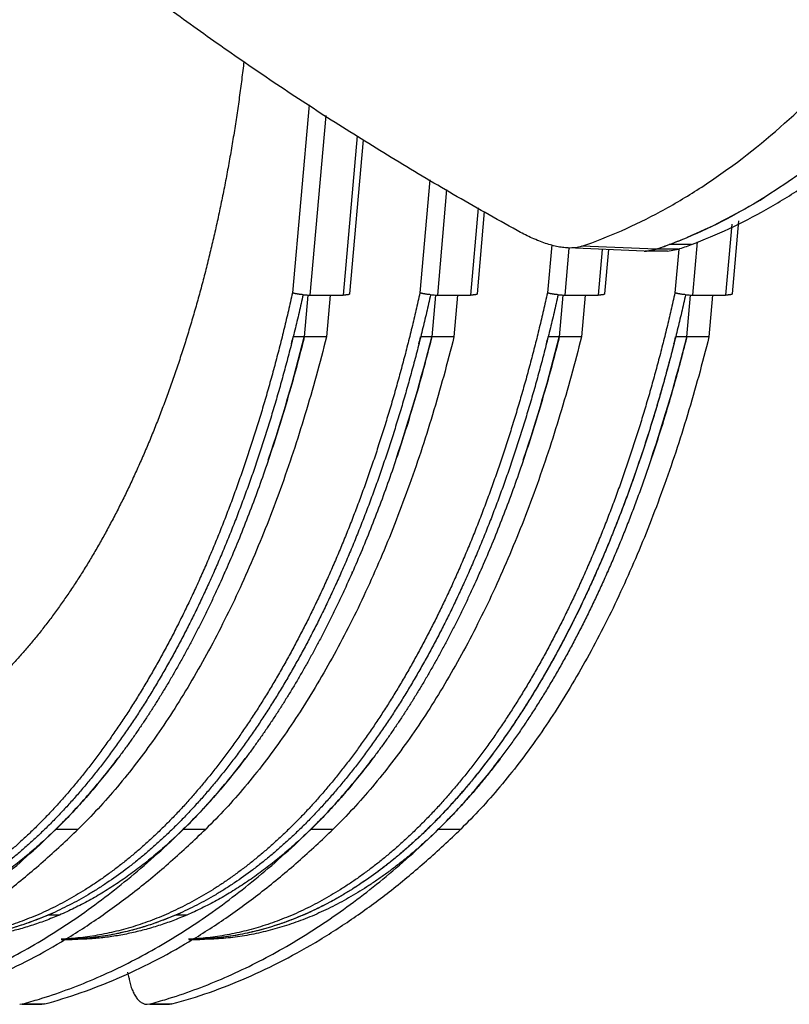
# Model space of a CAD drawing. Units: inches. Extents: x -434 to 9060, y -3512 to 1164.
# Drawn here: x -374 to -314, y -117 to -40 of the extents above; entities that cross this region are included whole.
import ezdxf

# ---------------------------------------------------------------- set-up
doc = ezdxf.new("R2010")
doc.units = ezdxf.units.IN
doc.header["$LTSCALE"] = 0.64311
doc.header["$MEASUREMENT"] = 0
doc.layers.get('0').update_dxf_attribs({"linetype": 'CONTINUOUS'})

msp = doc.modelspace()

# ---------------------------------------------------------------- linework, layer by layer
at = {"color": 7, "linetype": 'Continuous'}
for p, q in [((-351.662, -46.217), (-352.957, -60.908)), ((-350.362, -47.054), (-351.599, -61.082)), ((-347.903, -48.637), (-349.001, -61.082)), ((-347.434, -48.94), (-348.497, -60.996)), ((-342.219, -52.073), (-342.998, -60.908)), ((-340.912, -52.835), (-341.639, -61.082)), ((-338.441, -54.274), (-339.041, -61.082)), ((-337.969, -54.549), (-338.537, -60.996)), ((-318.116, -55.29), (-318.619, -60.996)), ((-318.635, -55.55), (-319.122, -61.082)), ((-321.353, -56.912), (-321.721, -61.082)), ((-332.709, -57.167), (-333.038, -60.908)), ((-331.356, -57.409), (-331.68, -61.082)), ((-325.494, -57.641), (-331.441, -57.402)), ((-324.548, -57.499), (-330.358, -57.269)), ((-328.767, -57.509), (-329.082, -61.082)), ((-328.273, -57.529), (-328.578, -60.996)), ((-325.396, -57.643), (-324.548, -57.499)), ((-323.661, -57.643), (-325.393, -57.643)), ((-322.816, -57.499), (-324.548, -57.499)), ((-321.795, -57.133), (-323.527, -57.133)), ((-322.779, -57.503), (-323.079, -60.908)), ((-351.747, -61.068), (-351.748, -61.079)), ((-351.599, -61.082), (-349.001, -61.082)), ((-350.016, -61.082), (-350.305, -64.355)), ((-341.787, -61.068), (-341.788, -61.079)), ((-341.639, -61.082), (-339.041, -61.082)), ((-340.057, -61.082), (-340.345, -64.355)), ((-331.828, -61.068), (-331.829, -61.079)), ((-331.68, -61.082), (-329.082, -61.082)), ((-330.097, -61.082), (-330.386, -64.355)), ((-321.869, -61.068), (-321.87, -61.079)), ((-321.721, -61.082), (-319.122, -61.082)), ((-320.138, -61.082), (-320.426, -64.355)), ((-350.305, -64.355), (-352.903, -64.355)), ((-340.345, -64.355), (-342.943, -64.355)), ((-330.386, -64.355), (-332.984, -64.355)), ((-320.426, -64.355), (-323.025, -64.355)), ((-354.847, -73.991), (-354.819, -73.907)), ((-344.888, -73.991), (-344.86, -73.907)), ((-334.929, -73.991), (-334.901, -73.907)), ((-324.972, -73.999), (-324.939, -73.901)), ((-358.254, -82.783), (-358.214, -82.692)), ((-348.295, -82.783), (-348.255, -82.692)), ((-338.336, -82.783), (-338.296, -82.692)), ((-328.373, -82.775), (-328.341, -82.703)), ((-362.19, -90.582), (-362.167, -90.542)), ((-352.231, -90.582), (-352.208, -90.542)), ((-342.271, -90.582), (-342.248, -90.542)), ((-332.308, -90.576), (-332.288, -90.54)), ((-366.609, -97.303), (-366.583, -97.27)), ((-356.65, -97.303), (-356.624, -97.27)), ((-346.69, -97.303), (-346.665, -97.27)), ((-336.746, -97.323), (-336.693, -97.253)), ((-371.451, -102.838), (-371.419, -102.807)), ((-371.419, -102.807), (-371.391, -102.779)), ((-371.419, -102.807), (-369.687, -102.807)), ((-361.492, -102.838), (-361.46, -102.807)), ((-361.46, -102.807), (-361.432, -102.779)), ((-361.46, -102.807), (-359.728, -102.807)), ((-351.533, -102.838), (-351.5, -102.807)), ((-351.5, -102.807), (-351.473, -102.779)), ((-351.5, -102.807), (-349.768, -102.807)), ((-341.56, -102.825), (-341.541, -102.807)), ((-341.541, -102.807), (-339.809, -102.807)), ((-372.026, -109.523), (-372.093, -109.552)), ((-371.16, -109.523), (-372.026, -109.523)), ((-362.066, -109.523), (-362.134, -109.552)), ((-361.2, -109.523), (-362.066, -109.523)), ((-371.018, -111.43), (-370.152, -111.43)), ((-361.059, -111.43), (-360.193, -111.43)), ((-372.721, -116.088), (-372.536, -116.031)), ((-362.762, -116.088), (-362.577, -116.031)), ((-374.263, -116.501), (-374.061, -116.474)), ((-374.061, -116.474), (-372.329, -116.474)), ((-374.061, -116.501), (-372.529, -116.501)), ((-372.329, -116.474), (-372.531, -116.501)), ((-364.304, -116.501), (-364.101, -116.474)), ((-364.101, -116.474), (-362.369, -116.474)), ((-364.101, -116.501), (-362.57, -116.501)), ((-362.369, -116.474), (-362.572, -116.501))]:
    msp.add_line(p, q, dxfattribs=at)
at = {"color": 3, "linetype": 'Continuous'}
for p, q in [((-323.664, -57.643), (-322.816, -57.499)), ((-351.748, -61.079), (-352.037, -64.355)), ((-341.788, -61.079), (-342.077, -64.355)), ((-331.829, -61.079), (-332.118, -64.355)), ((-322.159, -64.355), (-321.87, -61.079))]:
    msp.add_line(p, q, dxfattribs=at)
at = {"color": 7, "linetype": 'Continuous'}
for centre, radius, start, end in [((-339.804, -15.215), 44.99, 297.51715, 301.83756), ((-338.119, -18.503), 41.296, 292.78336, 297.5518), ((-337.256, -20.546), 39.078, 290.5689, 292.77647), ((-337.421, -20.14), 39.516, 291.2175, 292.75553), ((-325.394, -55.135), 2.508, 267.67894, 269.96517), ((-337.017, -21.177), 38.403, 288.9472, 291.21601), ((-336.918, -21.449), 38.114, 288.93907, 290.57023), ((-351.547, -54.776), 6.306, 264.7401, 268.17294), ((-351.596, -56.182), 4.9, 268.2206, 269.96382), ((-341.587, -54.776), 6.306, 264.7401, 268.17294), ((-341.636, -56.182), 4.9, 268.2206, 269.96382), ((-331.628, -54.776), 6.306, 264.7401, 268.17294), ((-331.677, -56.182), 4.9, 268.2206, 269.96382), ((-321.669, -54.776), 6.306, 264.7401, 268.17294), ((-321.717, -56.182), 4.9, 268.2206, 269.96382), ((-472.3, -34.501), 123.913, 341.45735, 346.05879), ((-481.915, -32.196), 132.96, 345.75975, 346.00303), ((-462.34, -34.501), 123.913, 341.45735, 346.05879), ((-471.956, -32.196), 132.96, 345.75975, 346.00303), ((-452.381, -34.501), 123.913, 341.45735, 346.05879), ((-461.997, -32.196), 132.96, 345.75975, 346.00303), ((-442.429, -34.499), 123.92, 341.46065, 346.0587), ((-452.041, -32.195), 132.964, 345.7621, 346.00303), ((-418.698, -54.543), 67.562, 309.68774, 314.37094), ((-408.738, -54.543), 67.562, 309.68774, 314.37094), ((-398.779, -54.543), 67.562, 309.68774, 314.37094), ((-388.853, -54.505), 67.612, 309.72218, 314.38516), ((-382.253, -85.792), 25.841, 293.31594, 294.16832), ((-372.294, -85.792), 25.841, 293.31594, 294.16832), ((-374.081, -115.855), 8.473, 9.50361, 12.67275), ((-384.532, -77.616), 40.244, 285.08101, 287.06584), ((-374.572, -77.616), 40.244, 285.08101, 287.06584)]:
    msp.add_arc(centre, radius, start, end, dxfattribs=at)
at = {"color": 3, "linetype": 'Continuous'}
msp.add_arc((-335.186, -21.449), 38.114, 288.93907, 290.57023, dxfattribs=at)
at = {"color": 7, "linetype": 'Continuous'}
for points, start_tangent, end_tangent in [([(-335.413, -56.038), (-340.395, -53.214), (-345.235, -50.334), (-349.925, -47.407), (-354.457, -44.436), (-358.826, -41.427), (-363.024, -38.385), (-367.046, -35.314), (-370.886, -32.221)], (-0.874863, 0.484371), (-0.770231, 0.637765)), ([(-330.358, -57.269), (-327.266, -56.057), (-324.204, -54.553), (-321.182, -52.761), (-318.205, -50.686), (-312.416, -45.703), (-309.615, -42.806), (-306.888, -39.649)], (0.945873, 0.324538), (0.633453, 0.773781)), ([(-301.037, -39.848), (-303.5, -42.715), (-306.023, -45.369), (-311.228, -50.021), (-313.9, -52.008), (-316.612, -53.766), (-319.359, -55.291), (-322.136, -56.58)], (-0.633453, -0.773781), (-0.922174, -0.386774)), ([(-356.75, -42.83), (-356.922, -44.234), (-357.108, -45.632), (-357.307, -47.022), (-357.521, -48.403), (-357.749, -49.776), (-357.99, -51.139), (-358.245, -52.492), (-358.513, -53.835), (-358.795, -55.166), (-359.09, -56.486), (-359.399, -57.794), (-359.72, -59.09), (-360.055, -60.372), (-360.402, -61.64), (-360.762, -62.894), (-361.134, -64.134), (-361.519, -65.358), (-361.916, -66.567), (-362.325, -67.759), (-362.746, -68.935), (-363.179, -70.093), (-363.623, -71.234), (-364.079, -72.357), (-364.545, -73.461), (-365.023, -74.547), (-365.512, -75.613), (-366.011, -76.659), (-366.52, -77.685), (-367.04, -78.69), (-367.57, -79.674), (-368.109, -80.637), (-368.659, -81.578), (-369.217, -82.496), (-369.785, -83.392), (-370.361, -84.265), (-370.946, -85.114), (-371.54, -85.94), (-372.141, -86.742), (-372.751, -87.52), (-373.368, -88.273), (-373.993, -89.001), (-374.625, -89.704), (-375.263, -90.381), (-375.909, -91.032), (-376.561, -91.658), (-377.219, -92.257), (-377.883, -92.829), (-378.552, -93.375), (-379.227, -93.894), (-379.907, -94.385), (-380.592, -94.85), (-381.281, -95.286), (-381.975, -95.695), (-382.672, -96.076), (-383.374, -96.428), (-384.078, -96.753), (-384.786, -97.049), (-385.496, -97.317), (-386.209, -97.556), (-386.925, -97.766), (-387.642, -97.947), (-388.361, -98.1), (-389.081, -98.224), (-389.803, -98.319)], (-0.116167, -0.99323), (-0.993863, -0.110618)), ([(-331.421, -57.402), (-331.861, -57.363), (-332.326, -57.282), (-332.811, -57.16), (-333.313, -57), (-333.827, -56.805), (-334.351, -56.578), (-335.413, -56.038)], (-0.999223, 0.039421), (-0.874863, 0.484371)), ([(-330.358, -57.269), (-330.855, -57.381), (-331.421, -57.402)], (-0.945873, -0.324538), (-0.999223, 0.039421)), ([(-325.398, -57.643), (-324.971, -57.608), (-324.548, -57.499)], (0.999999, -0.001598), (0.945873, 0.324538)), ([(-352.957, -60.908), (-353.274, -62.302), (-353.603, -63.685), (-353.945, -65.055), (-354.299, -66.413), (-354.665, -67.758), (-355.044, -69.089), (-355.434, -70.407), (-355.836, -71.71), (-356.25, -72.999), (-356.675, -74.273), (-357.112, -75.531), (-357.56, -76.773), (-358.019, -77.999), (-358.489, -79.208), (-358.97, -80.4), (-359.461, -81.574), (-359.963, -82.73), (-360.476, -83.869), (-360.998, -84.988), (-361.531, -86.089), (-362.073, -87.17), (-362.625, -88.231), (-363.186, -89.273), (-363.757, -90.294), (-364.337, -91.294), (-364.926, -92.273), (-365.523, -93.231), (-366.129, -94.167), (-366.744, -95.081), (-367.366, -95.973), (-367.996, -96.842), (-368.635, -97.689), (-369.28, -98.512), (-369.933, -99.312), (-370.593, -100.088), (-371.26, -100.841), (-371.934, -101.569), (-372.614, -102.272), (-373.3, -102.952), (-373.993, -103.606), (-374.691, -104.235), (-375.395, -104.839), (-376.104, -105.418), (-376.818, -105.971), (-378.26, -106.999), (-378.988, -107.474), (-379.72, -107.922), (-380.456, -108.345), (-381.196, -108.74), (-381.939, -109.109), (-382.686, -109.451), (-383.435, -109.766), (-384.187, -110.054), (-384.942, -110.315), (-385.698, -110.549), (-386.457, -110.755), (-387.218, -110.934), (-387.98, -111.085), (-388.743, -111.209), (-389.507, -111.306), (-390.272, -111.375), (-391.037, -111.416), (-391.803, -111.43)], (-0.216612, -0.976258), (-1, 0)), ([(-342.998, -60.908), (-343.309, -62.278), (-343.632, -63.636), (-343.968, -64.983), (-344.315, -66.318), (-344.674, -67.641), (-345.044, -68.95), (-345.426, -70.246), (-345.82, -71.529), (-346.225, -72.797), (-346.64, -74.051), (-347.067, -75.29), (-347.505, -76.513), (-347.954, -77.721), (-348.413, -78.913), (-348.883, -80.088), (-349.363, -81.247), (-349.853, -82.388), (-350.354, -83.512), (-350.864, -84.618), (-351.384, -85.705), (-351.913, -86.774), (-352.452, -87.825), (-353, -88.856), (-353.557, -89.867), (-354.123, -90.859), (-354.697, -91.83), (-355.28, -92.781), (-355.872, -93.711), (-356.471, -94.62), (-357.079, -95.507), (-357.694, -96.373), (-358.317, -97.217), (-358.947, -98.039), (-359.584, -98.839), (-360.229, -99.615), (-360.88, -100.369), (-361.537, -101.1), (-362.201, -101.807), (-362.872, -102.49), (-363.548, -103.15), (-364.23, -103.786), (-364.917, -104.397), (-365.61, -104.984), (-366.308, -105.547), (-367.01, -106.084), (-367.718, -106.597), (-368.429, -107.085), (-369.145, -107.547), (-369.865, -107.984), (-370.589, -108.395), (-371.316, -108.781), (-372.046, -109.141), (-372.78, -109.475), (-373.516, -109.782), (-374.255, -110.064), (-374.997, -110.32), (-375.74, -110.549), (-376.486, -110.752), (-377.233, -110.928), (-377.982, -111.078), (-378.731, -111.202), (-379.482, -111.299), (-380.234, -111.369), (-380.986, -111.413)], (-0.216612, -0.976258), (-0.999185, -0.040366)), ([(-333.038, -60.908), (-333.35, -62.278), (-333.673, -63.636), (-334.008, -64.983), (-334.355, -66.318), (-334.714, -67.641), (-335.085, -68.95), (-335.467, -70.246), (-335.86, -71.529), (-336.265, -72.797), (-336.681, -74.051), (-337.108, -75.29), (-337.546, -76.513), (-337.995, -77.721), (-338.454, -78.913), (-338.924, -80.088), (-339.404, -81.247), (-339.894, -82.388), (-340.394, -83.512), (-340.904, -84.618), (-341.424, -85.705), (-341.954, -86.774), (-342.492, -87.825), (-343.04, -88.856), (-343.597, -89.867), (-344.163, -90.859), (-344.738, -91.83), (-345.321, -92.781), (-345.912, -93.711), (-346.512, -94.62), (-347.119, -95.507), (-347.735, -96.373), (-348.357, -97.217), (-348.988, -98.039), (-349.625, -98.839), (-350.269, -99.615), (-350.92, -100.369), (-351.578, -101.1), (-352.242, -101.807), (-352.912, -102.49), (-353.588, -103.15), (-354.27, -103.786), (-354.958, -104.397), (-355.65, -104.984), (-356.348, -105.547), (-357.051, -106.084), (-357.758, -106.597), (-358.47, -107.085), (-359.186, -107.547), (-359.906, -107.984), (-360.629, -108.395), (-361.357, -108.781), (-362.087, -109.141), (-362.821, -109.475), (-363.557, -109.782), (-364.296, -110.064), (-365.037, -110.32), (-365.781, -110.549), (-366.526, -110.752), (-367.274, -110.928), (-368.022, -111.078), (-368.772, -111.202), (-369.523, -111.299), (-370.274, -111.369), (-371.026, -111.413)], (-0.216612, -0.976258), (-0.999185, -0.040366)), ([(-323.079, -60.908), (-323.39, -62.278), (-323.714, -63.636), (-324.049, -64.983), (-324.396, -66.318), (-324.755, -67.641), (-325.125, -68.95), (-325.508, -70.246), (-325.901, -71.529), (-326.306, -72.797), (-326.722, -74.051), (-327.149, -75.29), (-327.587, -76.513), (-328.035, -77.721), (-328.495, -78.913), (-328.964, -80.088), (-329.444, -81.247), (-329.935, -82.388), (-330.435, -83.512), (-330.945, -84.618), (-331.465, -85.705), (-331.994, -86.774), (-332.533, -87.825), (-333.081, -88.856), (-333.638, -89.867), (-334.204, -90.859), (-334.778, -91.83), (-335.362, -92.781), (-335.953, -93.711), (-336.552, -94.62), (-337.16, -95.507), (-337.775, -96.373), (-338.398, -97.217), (-339.028, -98.039), (-339.666, -98.839), (-340.31, -99.615), (-340.961, -100.369), (-341.619, -101.1), (-342.283, -101.807), (-342.953, -102.49), (-343.629, -103.15), (-344.311, -103.786), (-344.998, -104.397), (-345.691, -104.984), (-346.389, -105.547), (-347.092, -106.084), (-347.799, -106.597), (-348.511, -107.085), (-349.226, -107.547), (-349.946, -107.984), (-350.67, -108.395), (-351.397, -108.781), (-352.128, -109.141), (-352.861, -109.475), (-353.598, -109.782), (-354.337, -110.064), (-355.078, -110.32), (-355.822, -110.549), (-356.567, -110.752), (-357.314, -110.928), (-358.063, -111.078), (-358.813, -111.202), (-359.563, -111.299), (-360.315, -111.369), (-361.067, -111.413)], (-0.216612, -0.976258), (-0.999185, -0.040366)), ([(-352.125, -61.056), (-352.251, -61.043), (-352.375, -61.028), (-352.435, -61.02), (-352.494, -61.011), (-352.551, -61.002), (-352.606, -60.993), (-352.66, -60.983), (-352.711, -60.973), (-352.759, -60.962), (-352.805, -60.952), (-352.848, -60.941), (-352.887, -60.93), (-352.924, -60.919), (-352.957, -60.908)], (-0.99586, 0.0909), (-0.943079, 0.332569)), ([(-348.497, -60.996), (-348.497, -60.998), (-348.498, -61.001), (-348.499, -61.003), (-348.5, -61.005), (-348.503, -61.01), (-348.507, -61.014), (-348.512, -61.019), (-348.518, -61.023), (-348.525, -61.027), (-348.534, -61.031), (-348.543, -61.035), (-348.553, -61.039), (-348.564, -61.043), (-348.577, -61.046), (-348.59, -61.049), (-348.604, -61.053), (-348.619, -61.056), (-348.635, -61.059), (-348.652, -61.061), (-348.67, -61.064), (-348.708, -61.068), (-348.75, -61.072), (-348.794, -61.076), (-348.842, -61.078), (-348.892, -61.08), (-348.945, -61.081), (-349.001, -61.082)], (-0.087826, -0.996136), (-1, 0)), ([(-342.165, -61.056), (-342.292, -61.043), (-342.415, -61.028), (-342.476, -61.02), (-342.535, -61.011), (-342.592, -61.002), (-342.647, -60.993), (-342.7, -60.983), (-342.751, -60.973), (-342.8, -60.962), (-342.845, -60.952), (-342.888, -60.941), (-342.928, -60.93), (-342.965, -60.919), (-342.998, -60.908)], (-0.99586, 0.0909), (-0.943079, 0.332569)), ([(-338.537, -60.996), (-338.538, -60.998), (-338.538, -61.001), (-338.539, -61.003), (-338.54, -61.005), (-338.543, -61.01), (-338.548, -61.014), (-338.553, -61.019), (-338.559, -61.023), (-338.566, -61.027), (-338.574, -61.031), (-338.584, -61.035), (-338.594, -61.039), (-338.605, -61.043), (-338.617, -61.046), (-338.631, -61.049), (-338.645, -61.053), (-338.66, -61.056), (-338.676, -61.059), (-338.693, -61.061), (-338.711, -61.064), (-338.749, -61.068), (-338.79, -61.072), (-338.835, -61.076), (-338.883, -61.078), (-338.933, -61.08), (-338.986, -61.081), (-339.041, -61.082)], (-0.087826, -0.996136), (-1, 0)), ([(-332.206, -61.056), (-332.332, -61.043), (-332.456, -61.028), (-332.516, -61.02), (-332.575, -61.011), (-332.632, -61.002), (-332.688, -60.993), (-332.741, -60.983), (-332.792, -60.973), (-332.84, -60.962), (-332.886, -60.952), (-332.929, -60.941), (-332.969, -60.93), (-333.005, -60.919), (-333.038, -60.908)], (-0.99586, 0.0909), (-0.943079, 0.332569)), ([(-328.578, -60.996), (-328.578, -60.998), (-328.579, -61.001), (-328.58, -61.003), (-328.581, -61.005), (-328.584, -61.01), (-328.588, -61.014), (-328.593, -61.019), (-328.6, -61.023), (-328.607, -61.027), (-328.615, -61.031), (-328.624, -61.035), (-328.635, -61.039), (-328.646, -61.043), (-328.658, -61.046), (-328.671, -61.049), (-328.685, -61.053), (-328.7, -61.056), (-328.716, -61.059), (-328.733, -61.061), (-328.751, -61.064), (-328.789, -61.068), (-328.831, -61.072), (-328.876, -61.076), (-328.923, -61.078), (-328.974, -61.08), (-329.027, -61.081), (-329.082, -61.082)], (-0.087826, -0.996136), (-1, 0)), ([(-322.247, -61.056), (-322.373, -61.043), (-322.497, -61.028), (-322.557, -61.02), (-322.616, -61.011), (-322.673, -61.002), (-322.728, -60.993), (-322.782, -60.983), (-322.833, -60.973), (-322.881, -60.962), (-322.927, -60.952), (-322.97, -60.941), (-323.009, -60.93), (-323.046, -60.919), (-323.079, -60.908)], (-0.99586, 0.0909), (-0.943079, 0.332569)), ([(-318.619, -60.996), (-318.619, -60.998), (-318.62, -61.001), (-318.621, -61.003), (-318.622, -61.005), (-318.625, -61.01), (-318.629, -61.014), (-318.634, -61.019), (-318.64, -61.023), (-318.647, -61.027), (-318.656, -61.031), (-318.665, -61.035), (-318.675, -61.039), (-318.686, -61.043), (-318.699, -61.046), (-318.712, -61.049), (-318.726, -61.053), (-318.741, -61.056), (-318.757, -61.059), (-318.774, -61.061), (-318.792, -61.064), (-318.83, -61.068), (-318.872, -61.072), (-318.916, -61.076), (-318.964, -61.078), (-319.014, -61.08), (-319.067, -61.081), (-319.122, -61.082)], (-0.087826, -0.996136), (-1, 0)), ([(-350.305, -64.355), (-351.98, -70.439), (-353.898, -76.231), (-354.944, -79.004), (-356.046, -81.689), (-357.202, -84.282), (-358.41, -86.778), (-359.668, -89.174), (-360.974, -91.464), (-362.325, -93.646), (-363.72, -95.716), (-366.632, -99.506), (-368.143, -101.219), (-369.687, -102.807)], (-0.241872, -0.970308), (-0.715328, -0.698789)), ([(-340.345, -64.355), (-342.02, -70.439), (-343.939, -76.231), (-344.985, -79.004), (-346.087, -81.689), (-347.243, -84.282), (-348.451, -86.778), (-349.709, -89.174), (-351.014, -91.464), (-352.366, -93.646), (-353.761, -95.716), (-356.672, -99.506), (-358.183, -101.219), (-359.728, -102.807)], (-0.241872, -0.970308), (-0.715328, -0.698789)), ([(-330.386, -64.355), (-332.061, -70.439), (-333.979, -76.231), (-335.026, -79.004), (-336.128, -81.689), (-337.283, -84.282), (-338.491, -86.778), (-339.749, -89.174), (-341.055, -91.464), (-342.406, -93.646), (-343.801, -95.716), (-346.713, -99.506), (-348.224, -101.219), (-349.768, -102.807)], (-0.241872, -0.970308), (-0.715328, -0.698789)), ([(-320.426, -64.355), (-322.102, -70.439), (-324.02, -76.231), (-325.066, -79.004), (-326.168, -81.689), (-327.324, -84.282), (-328.532, -86.778), (-329.79, -89.174), (-331.096, -91.464), (-332.447, -93.646), (-333.842, -95.716), (-336.754, -99.506), (-338.265, -101.219), (-339.809, -102.807)], (-0.241872, -0.970308), (-0.715328, -0.698789)), ([(-323.161, -64.897), (-323.497, -66.196), (-323.845, -67.482), (-324.204, -68.757), (-324.573, -70.019), (-324.954, -71.268), (-325.345, -72.504), (-325.746, -73.726), (-326.158, -74.934), (-326.581, -76.128), (-327.013, -77.307), (-327.456, -78.471), (-327.909, -79.619), (-328.371, -80.752), (-328.843, -81.869), (-329.325, -82.969), (-329.816, -84.053), (-330.316, -85.119), (-330.826, -86.169), (-331.344, -87.2), (-331.871, -88.214), (-332.407, -89.209), (-332.951, -90.185), (-333.504, -91.143), (-334.065, -92.082), (-334.634, -93.001), (-335.21, -93.9), (-335.794, -94.78), (-336.386, -95.639), (-336.985, -96.478), (-337.591, -97.296), (-338.204, -98.093), (-338.824, -98.869), (-339.451, -99.623), (-340.083, -100.356), (-340.722, -101.067), (-341.368, -101.755), (-342.018, -102.422), (-342.675, -103.066), (-343.337, -103.687), (-344.004, -104.286), (-344.676, -104.861), (-345.353, -105.413), (-346.035, -105.942), (-346.721, -106.447), (-347.412, -106.928), (-348.106, -107.386), (-348.805, -107.82), (-349.507, -108.229), (-350.212, -108.615), (-350.921, -108.976), (-351.632, -109.313), (-352.347, -109.625), (-353.064, -109.912), (-353.783, -110.175), (-354.504, -110.413), (-355.228, -110.626), (-355.953, -110.814), (-356.68, -110.978), (-357.407, -111.116), (-358.137, -111.229), (-358.866, -111.317), (-359.597, -111.38), (-360.328, -111.417), (-361.059, -111.43)], (-0.245952, -0.969282), (-1, 0)), ([(-371.391, -102.779), (-368.956, -100.197), (-366.609, -97.303)], (0.714684, 0.699448), (0.602656, 0.798001)), ([(-361.432, -102.779), (-358.997, -100.197), (-356.65, -97.303)], (0.714684, 0.699448), (0.602656, 0.798001)), ([(-351.473, -102.779), (-349.038, -100.197), (-346.69, -97.303)], (0.714684, 0.699448), (0.602656, 0.798001)), ([(-341.541, -102.807), (-339.099, -100.221), (-336.746, -97.323)], (0.715328, 0.698789), (0.603006, 0.797737)), ([(-380.959, -111.612), (-378.076, -109.759), (-375.233, -107.671), (-372.434, -105.352), (-369.687, -102.807)], (0.858392, 0.512995), (0.715328, 0.698789)), ([(-371, -111.612), (-368.117, -109.759), (-365.273, -107.671), (-362.475, -105.352), (-359.728, -102.807)], (0.858392, 0.512995), (0.715328, 0.698789)), ([(-362.369, -116.474), (-359.446, -115.567), (-356.542, -114.426), (-353.663, -113.054), (-350.815, -111.452), (-348.001, -109.623), (-345.225, -107.57), (-342.493, -105.296), (-339.809, -102.807)], (0.965568, 0.260152), (0.715328, 0.698789)), ([(-361.041, -111.612), (-358.157, -109.759), (-355.314, -107.671), (-352.516, -105.352), (-349.768, -102.807)], (0.858392, 0.512995), (0.715328, 0.698789)), ([(-382.495, -116.031), (-378.171, -114.417), (-373.903, -112.291), (-369.705, -109.66), (-365.593, -106.534)], (0.954597, 0.297901), (0.769829, 0.638251)), ([(-372.536, -116.031), (-368.212, -114.417), (-363.943, -112.291), (-359.746, -109.66), (-355.634, -106.534)], (0.954597, 0.297901), (0.769829, 0.638251)), ([(-362.577, -116.031), (-358.245, -114.413), (-353.968, -112.282), (-349.764, -109.644), (-345.644, -106.51)], (0.954597, 0.297901), (0.769443, 0.638716)), ([(-372.093, -109.552), (-372.641, -109.779), (-373.19, -109.991), (-373.741, -110.189), (-374.293, -110.372), (-374.846, -110.541), (-375.4, -110.695), (-375.955, -110.834), (-376.511, -110.959), (-377.067, -111.069), (-377.625, -111.165), (-378.183, -111.246), (-378.741, -111.312), (-379.3, -111.364), (-379.859, -111.401), (-380.418, -111.423), (-380.978, -111.43)], (-0.919477, -0.393143), (-1, 0)), ([(-362.134, -109.552), (-362.681, -109.779), (-363.231, -109.991), (-363.781, -110.189), (-364.333, -110.372), (-364.886, -110.541), (-365.44, -110.695), (-365.995, -110.834), (-366.551, -110.959), (-367.108, -111.069), (-367.665, -111.165), (-368.223, -111.246), (-368.782, -111.312), (-369.341, -111.364), (-369.9, -111.401), (-370.459, -111.423), (-371.018, -111.43)], (-0.919477, -0.393143), (-1, 0)), ([(-382.288, -116.474), (-379.433, -115.591), (-376.597, -114.485), (-373.784, -113.158), (-371, -111.612)], (0.965568, 0.260152), (0.858392, 0.512995)), ([(-372.329, -116.474), (-369.474, -115.591), (-366.637, -114.485), (-363.825, -113.158), (-361.041, -111.612)], (0.965568, 0.260152), (0.858392, 0.512995)), ([(-365.724, -114.456), (-365.632, -114.885), (-365.509, -115.282), (-365.356, -115.634), (-365.178, -115.936), (-365.081, -116.065), (-364.979, -116.178), (-364.763, -116.356), (-364.651, -116.419), (-364.536, -116.464), (-364.42, -116.492), (-364.304, -116.501)], (0.165563, -0.986199), (0.999996, -0.002787))]:
    msp.add_spline(points, degree=3, dxfattribs=dict(at, start_tangent=start_tangent, end_tangent=end_tangent))
at = {"color": 3, "linetype": 'Continuous'}
for points, start_tangent, end_tangent in [([(-321.795, -57.133), (-318.859, -55.894), (-315.952, -54.392), (-313.083, -52.63), (-310.256, -50.613), (-307.477, -48.343), (-304.752, -45.825), (-302.087, -43.065), (-299.486, -40.07)], (0.93627, 0.351281), (0.636177, 0.771543)), ([(-352.124, -61.056), (-352.442, -62.447), (-352.772, -63.826), (-353.114, -65.193), (-353.469, -66.547), (-353.836, -67.889), (-354.215, -69.217), (-354.606, -70.531), (-355.008, -71.831), (-355.422, -73.116), (-355.848, -74.386), (-356.285, -75.641), (-356.733, -76.879), (-357.192, -78.102), (-357.662, -79.307), (-358.143, -80.496), (-358.635, -81.667), (-359.137, -82.82), (-359.649, -83.955), (-360.171, -85.071), (-360.704, -86.168), (-361.246, -87.246), (-361.798, -88.305), (-362.359, -89.343), (-362.929, -90.361), (-363.509, -91.358), (-364.097, -92.334), (-364.694, -93.289), (-365.3, -94.222), (-365.913, -95.134), (-366.535, -96.023), (-367.165, -96.889), (-367.803, -97.733), (-368.448, -98.554), (-369.1, -99.351), (-369.759, -100.125), (-370.425, -100.875), (-371.098, -101.601), (-371.778, -102.302), (-372.463, -102.979), (-373.154, -103.631), (-373.852, -104.259), (-374.554, -104.861), (-375.262, -105.437), (-375.975, -105.989), (-377.416, -107.013), (-378.143, -107.487), (-378.874, -107.934), (-379.609, -108.355), (-380.347, -108.749), (-381.089, -109.117), (-381.835, -109.458), (-382.583, -109.772), (-383.334, -110.059), (-384.087, -110.319), (-384.842, -110.552), (-385.6, -110.757), (-386.359, -110.936), (-387.12, -111.087), (-387.882, -111.21), (-388.645, -111.306), (-389.409, -111.375), (-390.173, -111.416), (-390.937, -111.43)], (-0.217677, -0.976021), (-1, 0)), ([(-342.165, -61.056), (-342.482, -62.447), (-342.813, -63.826), (-343.155, -65.193), (-343.51, -66.547), (-343.877, -67.889), (-344.255, -69.217), (-344.646, -70.531), (-345.049, -71.831), (-345.463, -73.116), (-345.888, -74.386), (-346.325, -75.641), (-346.774, -76.879), (-347.233, -78.102), (-347.703, -79.307), (-348.184, -80.496), (-348.675, -81.667), (-349.177, -82.82), (-349.69, -83.955), (-350.212, -85.071), (-350.744, -86.168), (-351.287, -87.246), (-351.838, -88.305), (-352.399, -89.343), (-352.97, -90.361), (-353.549, -91.358), (-354.138, -92.334), (-354.735, -93.289), (-355.34, -94.222), (-355.954, -95.134), (-356.576, -96.023), (-357.206, -96.889), (-357.843, -97.733), (-358.488, -98.554), (-359.141, -99.351), (-359.8, -100.125), (-360.466, -100.875), (-361.139, -101.601), (-361.818, -102.302), (-362.504, -102.979), (-363.195, -103.631), (-363.892, -104.259), (-364.595, -104.861), (-365.303, -105.437), (-366.016, -105.989), (-367.456, -107.013), (-368.183, -107.487), (-368.914, -107.934), (-369.649, -108.355), (-370.388, -108.749), (-371.13, -109.117), (-371.875, -109.458), (-372.623, -109.772), (-373.374, -110.059), (-374.128, -110.319), (-374.883, -110.552), (-375.641, -110.757), (-376.4, -110.936), (-377.161, -111.087), (-377.923, -111.21), (-378.686, -111.306), (-379.449, -111.375), (-380.213, -111.416), (-380.978, -111.43)], (-0.217677, -0.976021), (-1, 0)), ([(-332.205, -61.056), (-332.523, -62.447), (-332.853, -63.826), (-333.196, -65.193), (-333.55, -66.547), (-333.917, -67.889), (-334.296, -69.217), (-334.687, -70.531), (-335.089, -71.831), (-335.503, -73.116), (-335.929, -74.386), (-336.366, -75.641), (-336.814, -76.879), (-337.273, -78.102), (-337.744, -79.307), (-338.225, -80.496), (-338.716, -81.667), (-339.218, -82.82), (-339.73, -83.955), (-340.253, -85.071), (-340.785, -86.168), (-341.327, -87.246), (-341.879, -88.305), (-342.44, -89.343), (-343.011, -90.361), (-343.59, -91.358), (-344.178, -92.334), (-344.775, -93.289), (-345.381, -94.222), (-345.995, -95.134), (-346.617, -96.023), (-347.246, -96.889), (-347.884, -97.733), (-348.529, -98.554), (-349.181, -99.351), (-349.841, -100.125), (-350.507, -100.875), (-351.18, -101.601), (-351.859, -102.302), (-352.544, -102.979), (-353.236, -103.631), (-353.933, -104.259), (-354.636, -104.861), (-355.344, -105.437), (-356.057, -105.989), (-357.497, -107.013), (-358.224, -107.487), (-358.955, -107.934), (-359.69, -108.355), (-360.429, -108.749), (-361.171, -109.117), (-361.916, -109.458), (-362.664, -109.772), (-363.415, -110.059), (-364.168, -110.319), (-364.924, -110.552), (-365.681, -110.757), (-366.441, -110.936), (-367.201, -111.087), (-367.963, -111.21), (-368.726, -111.306), (-369.49, -111.375), (-370.254, -111.416), (-371.018, -111.43)], (-0.217677, -0.976021), (-1, 0)), ([(-322.246, -61.056), (-322.564, -62.447), (-322.894, -63.826), (-323.236, -65.193), (-323.591, -66.547), (-323.958, -67.889), (-324.337, -69.217), (-324.727, -70.531), (-325.13, -71.831), (-325.544, -73.116), (-325.97, -74.386), (-326.407, -75.641), (-326.855, -76.879), (-327.314, -78.102), (-327.784, -79.307), (-328.265, -80.496), (-328.757, -81.667), (-329.259, -82.82), (-329.771, -83.955), (-330.293, -85.071), (-330.826, -86.168), (-331.368, -87.246), (-331.92, -88.305), (-332.481, -89.343), (-333.051, -90.361), (-333.631, -91.358), (-334.219, -92.334), (-334.816, -93.289), (-335.422, -94.222), (-336.035, -95.134), (-336.657, -96.023), (-337.287, -96.889), (-337.925, -97.733), (-338.57, -98.554), (-339.222, -99.351), (-339.881, -100.125), (-340.547, -100.875), (-341.22, -101.601), (-341.9, -102.302), (-342.585, -102.979), (-343.276, -103.631), (-343.974, -104.259), (-344.676, -104.861), (-345.384, -105.437), (-346.097, -105.989), (-347.538, -107.013), (-348.265, -107.487), (-348.996, -107.934), (-349.731, -108.355), (-350.469, -108.749), (-351.211, -109.117), (-351.957, -109.458), (-352.705, -109.772), (-353.456, -110.059), (-354.209, -110.319), (-354.964, -110.552), (-355.722, -110.757), (-356.481, -110.936), (-357.242, -111.087), (-358.004, -111.21), (-358.767, -111.306), (-359.531, -111.375), (-360.295, -111.416), (-361.059, -111.43)], (-0.217677, -0.976021), (-1, 0)), ([(-352.037, -64.355), (-352.582, -66.47), (-353.158, -68.554), (-353.762, -70.604), (-354.394, -72.62), (-355.055, -74.6), (-355.743, -76.542), (-356.458, -78.445), (-357.199, -80.306), (-357.967, -82.126), (-358.759, -83.902), (-359.164, -84.773), (-359.576, -85.633), (-359.993, -86.481), (-360.416, -87.317), (-360.846, -88.142), (-361.28, -88.954), (-361.721, -89.754), (-362.167, -90.542), (-362.618, -91.317), (-363.075, -92.079), (-363.538, -92.829), (-364.005, -93.565), (-364.478, -94.289), (-364.955, -94.999), (-365.437, -95.695), (-365.925, -96.378), (-366.417, -97.048), (-366.913, -97.703), (-367.415, -98.344), (-367.92, -98.972), (-368.43, -99.585), (-368.944, -100.184), (-369.463, -100.768), (-369.985, -101.338), (-370.512, -101.893), (-371.042, -102.433), (-371.576, -102.959), (-372.113, -103.469), (-373.199, -104.445), (-374.297, -105.359), (-375.409, -106.211), (-376.531, -107.001), (-377.664, -107.728), (-378.235, -108.067), (-378.807, -108.39), (-379.382, -108.698), (-379.959, -108.989), (-380.538, -109.264), (-381.119, -109.523)], (-0.241872, -0.970308), (-0.918347, -0.395777)), ([(-342.077, -64.355), (-342.623, -66.47), (-343.198, -68.554), (-343.802, -70.604), (-344.435, -72.62), (-345.096, -74.6), (-345.784, -76.542), (-346.499, -78.445), (-347.24, -80.306), (-348.007, -82.126), (-348.799, -83.902), (-349.205, -84.773), (-349.616, -85.633), (-350.034, -86.481), (-350.457, -87.317), (-350.886, -88.142), (-351.321, -88.954), (-351.762, -89.754), (-352.208, -90.542), (-352.659, -91.317), (-353.116, -92.079), (-353.578, -92.829), (-354.046, -93.565), (-354.518, -94.289), (-354.996, -94.999), (-355.478, -95.695), (-355.965, -96.378), (-356.457, -97.048), (-356.954, -97.703), (-357.455, -98.344), (-357.961, -98.972), (-358.471, -99.585), (-358.985, -100.184), (-359.504, -100.768), (-360.026, -101.338), (-360.552, -101.893), (-361.082, -102.433), (-361.616, -102.959), (-362.154, -103.469), (-363.239, -104.445), (-364.338, -105.359), (-365.449, -106.211), (-366.572, -107.001), (-367.705, -107.728), (-368.275, -108.067), (-368.848, -108.39), (-369.423, -108.698), (-370, -108.989), (-370.579, -109.264), (-371.16, -109.523)], (-0.241872, -0.970308), (-0.918347, -0.395777)), ([(-332.118, -64.355), (-332.664, -66.47), (-333.239, -68.554), (-333.843, -70.604), (-334.476, -72.62), (-335.136, -74.6), (-335.824, -76.542), (-336.539, -78.445), (-337.281, -80.306), (-338.048, -82.126), (-338.84, -83.902), (-339.245, -84.773), (-339.657, -85.633), (-340.074, -86.481), (-340.498, -87.317), (-340.927, -88.142), (-341.362, -88.954), (-341.802, -89.754), (-342.248, -90.542), (-342.7, -91.317), (-343.157, -92.079), (-343.619, -92.829), (-344.086, -93.565), (-344.559, -94.289), (-345.036, -94.999), (-345.519, -95.695), (-346.006, -96.378), (-346.498, -97.048), (-346.995, -97.703), (-347.496, -98.344), (-348.002, -98.972), (-348.512, -99.585), (-349.026, -100.184), (-349.544, -100.768), (-350.067, -101.338), (-350.593, -101.893), (-351.123, -102.433), (-351.657, -102.959), (-352.195, -103.469), (-353.28, -104.445), (-354.379, -105.359), (-355.49, -106.211), (-356.612, -107.001), (-357.746, -107.728), (-358.316, -108.067), (-358.889, -108.39), (-359.464, -108.698), (-360.04, -108.989), (-360.619, -109.264), (-361.2, -109.523)], (-0.241872, -0.970308), (-0.918347, -0.395777)), ([(-322.159, -64.355), (-322.493, -65.667), (-322.838, -66.967), (-323.195, -68.254), (-323.562, -69.529), (-323.941, -70.792), (-324.33, -72.04), (-324.731, -73.276), (-325.142, -74.497), (-325.563, -75.704), (-325.995, -76.896), (-326.437, -78.072), (-326.889, -79.234), (-327.351, -80.379), (-327.823, -81.509), (-328.305, -82.621), (-328.796, -83.717), (-329.297, -84.796), (-329.807, -85.857), (-330.326, -86.901), (-330.854, -87.926), (-331.391, -88.933), (-331.936, -89.921), (-332.49, -90.89), (-333.053, -91.84), (-333.623, -92.77), (-334.201, -93.681), (-334.787, -94.571), (-335.381, -95.44), (-335.982, -96.289), (-336.591, -97.117), (-337.207, -97.924), (-337.829, -98.71), (-338.458, -99.473), (-339.094, -100.215), (-339.736, -100.935), (-340.384, -101.632), (-341.038, -102.307), (-341.698, -102.959), (-342.363, -103.588), (-343.034, -104.194), (-343.71, -104.777), (-344.391, -105.336), (-345.076, -105.871), (-345.766, -106.383), (-346.461, -106.87), (-347.159, -107.334), (-347.861, -107.773), (-348.568, -108.188), (-349.277, -108.578), (-349.99, -108.944), (-350.706, -109.285), (-351.425, -109.601), (-352.146, -109.893), (-352.87, -110.159), (-353.596, -110.4), (-354.324, -110.616), (-355.054, -110.806), (-355.785, -110.972), (-356.518, -111.112), (-357.252, -111.226), (-357.986, -111.315), (-358.721, -111.379), (-359.457, -111.417), (-360.193, -111.43)], (-0.241872, -0.970308), (-1, 0)), ([(-371.16, -109.523), (-371.711, -109.753), (-372.265, -109.969), (-372.819, -110.169), (-373.375, -110.356), (-373.933, -110.527), (-374.491, -110.683), (-375.05, -110.825), (-375.61, -110.952), (-376.171, -111.064), (-376.733, -111.161), (-377.295, -111.243), (-377.858, -111.31), (-378.421, -111.363), (-378.984, -111.4), (-379.548, -111.423), (-380.112, -111.43)], (-0.918347, -0.395777), (-1, 0)), ([(-361.2, -109.523), (-361.752, -109.753), (-362.305, -109.969), (-362.86, -110.169), (-363.416, -110.356), (-363.973, -110.527), (-364.532, -110.683), (-365.091, -110.825), (-365.651, -110.952), (-366.212, -111.064), (-366.774, -111.161), (-367.336, -111.243), (-367.899, -111.31), (-368.462, -111.363), (-369.025, -111.4), (-369.589, -111.423), (-370.152, -111.43)], (-0.918347, -0.395777), (-1, 0))]:
    msp.add_spline(points, degree=3, dxfattribs=dict(at, start_tangent=start_tangent, end_tangent=end_tangent))

doc.saveas('drawing.dxf')
